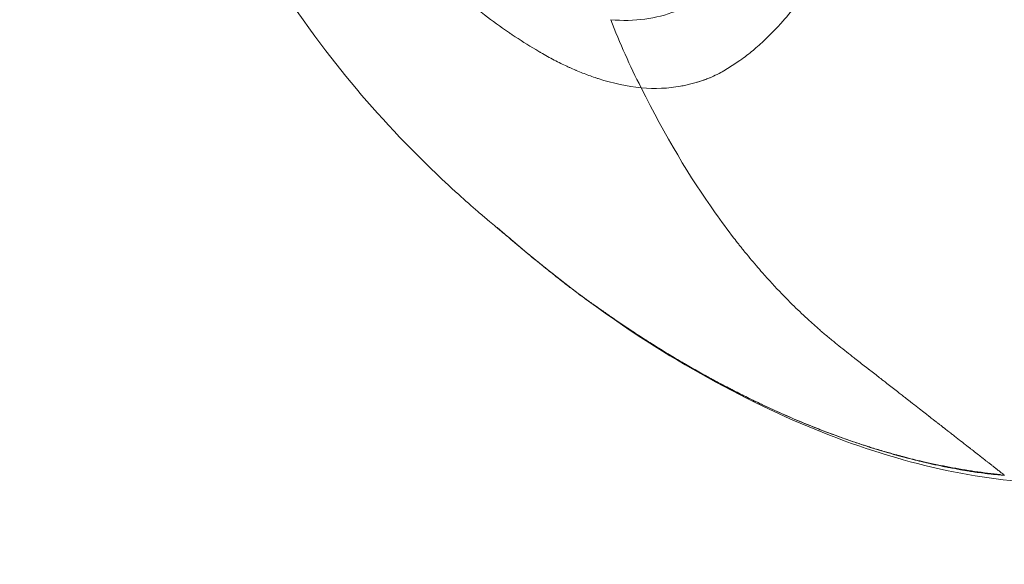
# Model space of a CAD drawing. Units: millimetres. Extents: x -492 to 25363, y 3 to 8047.
# Drawn here: x 1466 to 1495, y 1787 to 1803 of the extents above; entities that cross this region are included whole.
import ezdxf

# ---------------------------------------------------------------- set-up
doc = ezdxf.new("R2010")
doc.units = ezdxf.units.MM
doc.styles.get("Standard").update_dxf_attribs({"font": 'arial.ttf'})
doc.dimstyles.get("Standard").update_dxf_attribs({"dimtxt": 0.18, "dimasz": 0.18, "dimexe": 0.18, "dimexo": 0.0625, "dimgap": 0.09, "dimtad": 0, "dimtih": 1, "dimtoh": 1, "dimdec": 4, "dimzin": 0, "dimdsep": 46, "dimtxsty": 'Standard', "dimcen": 0.09, "dimadec": 0, "dimazin": 0, "dimtfac": 1, "dimtdec": 4, "dimtofl": 0, "dimtmove": 0, "dimatfit": 3, "dimfxl": 1, "dimtolj": 1, "dimtzin": 0, "dimarcsym": 0})

# ---------------------------------------------------------------- blocks, each defined once
blk = doc.blocks.new('*D3')
at = {"color": 0, "lineweight": -2, "transparency": 16777216}
for p, q in [((-12.085, 7571.141), (-62.265, 7571.141)), ((-62.085, 7501.141), (-62.085, 74.249)), ((-12.085, 4.249), (-62.265, 4.249))]:
    blk.add_line(p, q, dxfattribs=at)
at = {"color": 0, "transparency": 16777216}
for points in [[(-73.751, 7501.141), (-50.418, 7501.141), (-62.085, 7571.141)], [(-73.751, 74.249), (-50.418, 74.249), (-62.085, 4.249)]]:
    blk.add_solid(points, dxfattribs=at)
at = {"layer": 'Defpoints', "color": 0, "transparency": 16777216}
for p in [(1746.358, 7571.141), (-62.085, 4.249), (4030.809, 4.249)]:
    blk.add_point(p, dxfattribs=at)
at = {"color": 0, "transparency": 16777216, "insert": (-294.643, 3787.695), "char_height": 300, "attachment_point": 5, "rotation": 90}
blk.add_mtext('\\A1;755', dxfattribs=at)

msp = doc.modelspace()

# ---------------------------------------------------------------- linework, layer by layer
at = {"color": 0, "linetype": 'Continuous', "lineweight": 0}
msp.add_ellipse((1494.33912, 1789.64179), major_axis=(-2.13857, 0.25675), ratio=0.16429857, start_param=1.77134784, end_param=1.81721046, dxfattribs=at)
for points, knots in [([(1480.48695, 1796.02453), (1480.48668, 1796.02475), (1480.48658, 1796.02483), (1480.48586, 1796.02545), (1480.48531, 1796.02591), (1480.48311, 1796.02777), (1480.48144, 1796.02918), (1480.47466, 1796.0349), (1480.46936, 1796.03937), (1480.44726, 1796.05803), (1480.42861, 1796.07377), (1480.39449, 1796.10261), (1480.38049, 1796.11445), (1480.32034, 1796.16536), (1480.30411, 1796.17911), (1480.19621, 1796.2704), (1480.13762, 1796.3198), (1479.99669, 1796.43771), (1479.91866, 1796.50257), (1479.74926, 1796.64424), (1479.68289, 1796.69988), (1479.51838, 1796.83891), (1479.42262, 1796.92055), (1479.13814, 1797.16614), (1478.9457, 1797.33621), (1478.22487, 1797.98876), (1477.6974, 1798.49719), (1476.30341, 1799.93987), (1475.4682, 1800.91373), (1473.74759, 1803.20385), (1472.8929, 1804.55374), (1471.44243, 1807.3636), (1470.84409, 1808.83507), (1470.27574, 1810.74816), (1470.16087, 1811.17907), (1469.80973, 1812.68665), (1469.64298, 1813.69395), (1469.33452, 1815.63294), (1469.2088, 1816.5298), (1468.92838, 1818.88489), (1468.79973, 1820.3735), (1468.63622, 1823.47123), (1468.59224, 1825.08249), (1468.56368, 1829.01062), (1468.61941, 1831.33745), (1468.88415, 1836.02327), (1469.09698, 1838.38924), (1469.68529, 1843.10743), (1470.06388, 1845.46625), (1470.99339, 1850.16402), (1471.54886, 1852.50882), (1472.84362, 1857.17332), (1473.58891, 1859.49568), (1475.25742, 1864.08627), (1476.18723, 1866.35706), (1478.23206, 1870.82723), (1479.35455, 1873.02801), (1481.76373, 1877.26258), (1483.05457, 1879.30188), (1485.77757, 1883.13217), (1487.21065, 1884.93326), (1490.18746, 1888.20505), (1491.73665, 1889.70399), (1493.83664, 1891.41576), (1494.29569, 1891.77275), (1494.76327, 1892.11859)], [0.02843782, 0.02843782, 0.02843782, 0.02843782, 0.0302854, 0.0302854, 0.0358485, 0.0358485, 0.05253802, 0.05253802, 0.10261383, 0.10261383, 0.25311931, 0.25311931, 0.34605377, 0.34605377, 0.62473363, 0.62473363, 1.46080354, 1.46080354, 2.15146671, 2.15146671, 2.51195473, 2.51195473, 2.94535306, 2.94535306, 3.76260728, 3.76260728, 6.06981899, 6.06981899, 9.99464551, 9.99464551, 14.86573886, 14.86573886, 19.75581903, 19.75581903, 21.14568144, 21.14568144, 24.6569987, 24.6569987, 27.52889674, 27.52889674, 32.07845251, 32.07845251, 36.93511323, 36.93511323, 43.89864703, 43.89864703, 51.01655454, 51.01655454, 58.23969813, 58.23969813, 65.63304389, 65.63304389, 73.26095191, 73.26095191, 81.10555719, 81.10555719, 89.20058066, 89.20058066, 97.32732415, 97.32732415, 105.29180216, 105.29180216, 112.8711435, 112.8711435, 114.95206801, 114.95206801, 114.95206801, 114.95206801]), ([(1266.70688, 1797.8535), (1404.14729, 1777.63698), (1542.88845, 1765.22231), (1821.76736, 1756.09792), (1961.90464, 1759.38815), (2242.3621, 1781.63264), (2382.68184, 1800.58678), (2593.35191, 1840.81399), (2664.08331, 1856.33307), (2734.6052, 1873.82166)], [4.23238898, 4.23238898, 4.23238898, 4.23238898, 4.324535583, 4.324535583, 4.416682185, 4.416682185, 4.508828788, 4.508828788, 4.555534522, 4.555534522, 4.555534522, 4.555534522]), ([(1489.03518, 1806.94442), (1488.69675, 1806.3376), (1488.34037, 1805.76566), (1487.56462, 1804.72115), (1487.14578, 1804.24822), (1486.21842, 1803.44776), (1485.7089, 1803.11992), (1484.85346, 1802.79773), (1484.55336, 1802.71915), (1483.92027, 1802.63389), (1483.58749, 1802.6273), (1483.23444, 1802.65951)], [0, 0, 0, 0, 0.25, 0.25, 0.5, 0.5, 0.75, 0.75, 0.875, 0.875, 0.999999994, 0.999999994, 0.999999994, 0.999999994]), ([(1476.62231, 1805.55524), (1476.74647, 1805.41634), (1476.87185, 1805.27834), (1476.99855, 1805.14149), (1477.15018, 1804.97772), (1477.3037, 1804.8156), (1477.45926, 1804.65555), (1477.62234, 1804.48775), (1477.78765, 1804.32222), (1477.95531, 1804.15947), (1477.9681, 1804.14706), (1477.98089, 1804.13467), (1477.9937, 1804.1223), (1477.99952, 1804.11668), (1478.00534, 1804.11106), (1478.01117, 1804.10544), (1478.24957, 1803.87567), (1478.49294, 1803.65221), (1478.74187, 1803.43645), (1478.92968, 1803.27366), (1479.12071, 1803.11535), (1479.31483, 1802.96122), (1479.3829, 1802.90718), (1479.45135, 1802.85365), (1479.52017, 1802.80062), (1479.75188, 1802.6221), (1479.98669, 1802.45063), (1480.22462, 1802.28786), (1480.25637, 1802.26614), (1480.28818, 1802.24457), (1480.32004, 1802.22316), (1480.32508, 1802.21978), (1480.33011, 1802.2164), (1480.33515, 1802.21302), (1480.56188, 1802.06113), (1480.79158, 1801.91659), (1481.02354, 1801.77838), (1481.06346, 1801.7546), (1481.10348, 1801.73096), (1481.14365, 1801.70746), (1481.15232, 1801.70239), (1481.16099, 1801.69733), (1481.16966, 1801.69228), (1481.23723, 1801.65292), (1481.30502, 1801.61443), (1481.37303, 1801.57681), (1481.43843, 1801.54064), (1481.50405, 1801.50528), (1481.56991, 1801.47073), (1481.6337, 1801.43728), (1481.69772, 1801.4046), (1481.76202, 1801.37273), (1481.82213, 1801.34294), (1481.88249, 1801.31386), (1481.94313, 1801.28556), (1481.95962, 1801.27786), (1481.97614, 1801.27022), (1481.99268, 1801.26264), (1482.00426, 1801.25733), (1482.01586, 1801.25205), (1482.02746, 1801.2468), (1482.08246, 1801.22192), (1482.13766, 1801.19771), (1482.193, 1801.17418)], [0, 0, 0, 0, 0.00056624618, 0.00056624618, 0.00056624618, 0.00124388238, 0.00124388238, 0.00124388238, 0.00195430713, 0.00195430713, 0.00195430713, 0.00200846514, 0.00200846514, 0.00200846514, 0.00203307099, 0.00203307099, 0.00203307099, 0.00304003397, 0.00304003397, 0.00304003397, 0.00379974528, 0.00379974528, 0.00379974528, 0.00406614198, 0.00406614198, 0.00406614198, 0.00496300068, 0.00496300068, 0.00496300068, 0.00508267747, 0.00508267747, 0.00508267747, 0.00510159668, 0.00510159668, 0.00510159668, 0.0059527416, 0.0059527416, 0.0059527416, 0.00609921296, 0.00609921296, 0.00609921296, 0.00613082579, 0.00613082579, 0.00613082579, 0.00637705646, 0.00637705646, 0.00637705646, 0.00661381967, 0.00661381967, 0.00661381967, 0.00684309075, 0.00684309075, 0.00684309075, 0.00705743875, 0.00705743875, 0.00705743875, 0.00711574846, 0.00711574846, 0.00711574846, 0.00715659829, 0.00715659829, 0.00715659829, 0.00735018263, 0.00735018263, 0.00735018263, 0.00735018263]), ([(1489.57644, 1804.36292), (1489.50423, 1804.24593), (1489.43074, 1804.13092), (1489.35615, 1804.01785), (1489.26513, 1803.87988), (1489.17248, 1803.7448), (1489.07847, 1803.61252), (1489.067, 1803.59639), (1489.05552, 1803.5803), (1489.04402, 1803.56425), (1488.94254, 1803.42271), (1488.8395, 1803.2844), (1488.73532, 1803.14918), (1488.72782, 1803.13945), (1488.72031, 1803.12972), (1488.7128, 1803.12002), (1488.70967, 1803.11598), (1488.70653, 1803.11194), (1488.7034, 1803.1079), (1488.70011, 1803.10366), (1488.69682, 1803.09943), (1488.69353, 1803.09519), (1488.54587, 1802.90544), (1488.39486, 1802.72242), (1488.23816, 1802.54775), (1488.19902, 1802.50412), (1488.15951, 1802.46103), (1488.11964, 1802.41847), (1487.99411, 1802.28443), (1487.86511, 1802.15557), (1487.73314, 1802.0315), (1487.6734, 1801.97534), (1487.61312, 1801.92038), (1487.55217, 1801.86673), (1487.43689, 1801.76525), (1487.3192, 1801.66847), (1487.19824, 1801.57715), (1487.1945, 1801.57432), (1487.19075, 1801.5715), (1487.187, 1801.56868), (1487.12138, 1801.51941), (1487.05491, 1801.47164), (1486.98769, 1801.42521), (1486.86903, 1801.34325), (1486.74818, 1801.26557), (1486.62582, 1801.19152), (1486.61951, 1801.1877), (1486.61321, 1801.1839), (1486.60689, 1801.1801), (1486.54728, 1801.14425), (1486.48656, 1801.10991), (1486.42455, 1801.07727), (1486.35028, 1801.03818), (1486.27415, 1801.00151), (1486.19571, 1800.96769), (1486.17017, 1800.95668), (1486.14439, 1800.94597), (1486.11835, 1800.93558), (1486.07881, 1800.9198), (1486.03868, 1800.90476), (1485.99791, 1800.89047), (1485.98843, 1800.88715), (1485.97891, 1800.88387), (1485.96936, 1800.88063), (1485.92949, 1800.86709), (1485.8891, 1800.85425), (1485.84829, 1800.84201), (1485.84492, 1800.841), (1485.84155, 1800.83999), (1485.83818, 1800.83899)], [0, 0, 0, 0, 0.00053371758, 0.00053371758, 0.00053371758, 0.00118497531, 0.00118497531, 0.00118497531, 0.00126438789, 0.00126438789, 0.00126438789, 0.00196485931, 0.00196485931, 0.00196485931, 0.00201530353, 0.00201530353, 0.00201530353, 0.00203631386, 0.00203631386, 0.00203631386, 0.00205837748, 0.00205837748, 0.00205837748, 0.00304765526, 0.00304765526, 0.00304765526, 0.00329471436, 0.00329471436, 0.00329471436, 0.00407262772, 0.00407262772, 0.00407262772, 0.00442475163, 0.00442475163, 0.00442475163, 0.00509078464, 0.00509078464, 0.00509078464, 0.00511139781, 0.00511139781, 0.00511139781, 0.00547212196, 0.00547212196, 0.00547212196, 0.00610894157, 0.00610894157, 0.00610894157, 0.00614175084, 0.00614175084, 0.00614175084, 0.00645159964, 0.00645159964, 0.00645159964, 0.00682278837, 0.00682278837, 0.00682278837, 0.00694364191, 0.00694364191, 0.00694364191, 0.0071270985, 0.0071270985, 0.0071270985, 0.00716977004, 0.00716977004, 0.00716977004, 0.00734793067, 0.00734793067, 0.00734793067, 0.00736262954, 0.00736262954, 0.00736262954, 0.00736262954]), ([(1484.12927, 1800.65373), (1483.95952, 1800.97734), (1483.80608, 1801.30594), (1483.65695, 1801.64032), (1483.50781, 1801.9747), (1483.36297, 1802.31485), (1483.23431, 1802.65934)], [0, 0, 0, 0, 0.499999924, 0.499999924, 0.499999924, 0.999999848, 0.999999848, 0.999999848, 0.999999848]), ([(1482.193, 1801.17418), (1482.20159, 1801.17052), (1482.21018, 1801.16689), (1482.21878, 1801.16327), (1482.28067, 1801.13721), (1482.34273, 1801.11202), (1482.40485, 1801.08769), (1482.46616, 1801.06368), (1482.52753, 1801.04052), (1482.58887, 1801.01818), (1482.65004, 1800.9959), (1482.71117, 1800.97444), (1482.77217, 1800.95374), (1482.80344, 1800.94313), (1482.83467, 1800.93271), (1482.86586, 1800.92249)], [0.007350182628, 0.007350182628, 0.007350182628, 0.007350182628, 0.007380226501, 0.007380226501, 0.007380226501, 0.007596582131, 0.007596582131, 0.007596582131, 0.007810110177, 0.007810110177, 0.007810110177, 0.008023079439, 0.008023079439, 0.008023079439, 0.008132262127, 0.008132262127, 0.008132262127, 0.008132262127]), ([(1485.28893, 1800.69947), (1485.34016, 1800.70913), (1485.39123, 1800.71951), (1485.44196, 1800.7307), (1485.49281, 1800.74192), (1485.54331, 1800.75396), (1485.59332, 1800.76689), (1485.6439, 1800.77998), (1485.69397, 1800.79397), (1485.74339, 1800.8089), (1485.77526, 1800.81853), (1485.80685, 1800.82855), (1485.83816, 1800.83896)], [0.000000022033, 0.000000022033, 0.000000022033, 0.000000022033, 0.000215676159, 0.000215676159, 0.000215676159, 0.000431834898, 0.000431834898, 0.000431834898, 0.000650489295, 0.000650489295, 0.000650489295, 0.000791440604, 0.000791440604, 0.000791440604, 0.000791440604]), ([(1484.12923, 1800.65367), (1484.83276, 1799.23808), (1485.56553, 1798.0196), (1486.30553, 1796.97447), (1486.48922, 1796.71503), (1486.6734, 1796.46623), (1486.85774, 1796.22754), (1486.90546, 1796.16575), (1486.9532, 1796.10463), (1487.00094, 1796.0442), (1487.02415, 1796.01481), (1487.04736, 1795.98558), (1487.07057, 1795.95651), (1487.08218, 1795.94197), (1487.09379, 1795.92748), (1487.10539, 1795.91302), (1487.1112, 1795.90579), (1487.117, 1795.89857), (1487.1228, 1795.89136), (1487.1257, 1795.88776), (1487.12828, 1795.88456), (1487.1322, 1795.8797), (1487.13612, 1795.87484), (1487.14004, 1795.86998), (1487.14395, 1795.86513), (1487.26931, 1795.70993), (1487.39479, 1795.55912), (1487.52005, 1795.41282), (1487.57985, 1795.34297), (1487.63965, 1795.27411), (1487.69939, 1795.20625), (1487.88991, 1794.98986), (1488.07945, 1794.78385), (1488.26831, 1794.58712), (1488.37105, 1794.48009), (1488.47381, 1794.37557), (1488.57666, 1794.27337), (1488.72215, 1794.1288), (1488.86782, 1793.98908), (1489.01336, 1793.85467), (1489.01965, 1793.84886), (1489.02595, 1793.84305), (1489.03225, 1793.83725), (1489.15019, 1793.7287), (1489.26865, 1793.62335), (1489.38445, 1793.52322), (1489.42207, 1793.4907), (1489.45948, 1793.45865), (1489.49661, 1793.42714), (1489.57988, 1793.35647), (1489.66203, 1793.28809), (1489.74294, 1793.22168), (1489.81365, 1793.16365), (1489.88344, 1793.10709), (1489.95232, 1793.05177), (1490.02856, 1792.99052), (1490.10364, 1792.93077), (1490.17778, 1792.87211), (1490.25193, 1792.81345), (1490.32515, 1792.75589), (1490.39766, 1792.69906), (1490.40388, 1792.69418), (1490.41009, 1792.68931), (1490.4163, 1792.68445), (1490.52443, 1792.59975), (1490.6305, 1792.5171), (1490.73378, 1792.43678), (1490.7596, 1792.4167), (1490.78525, 1792.39676), (1490.81071, 1792.37697), (1490.81857, 1792.37086), (1490.82642, 1792.36476), (1490.83425, 1792.35868), (1490.83909, 1792.35491), (1490.84393, 1792.35115), (1490.84876, 1792.3474), (1490.85508, 1792.34249), (1490.86138, 1792.33759), (1490.86768, 1792.3327), (1490.87082, 1792.33025), (1490.87397, 1792.32781), (1490.87711, 1792.32537), (1490.87868, 1792.32415), (1490.87966, 1792.32339), (1490.88288, 1792.32089), (1490.88609, 1792.31839), (1490.88931, 1792.31589), (1490.89251, 1792.3134), (1490.99515, 1792.23363), (1491.09137, 1792.15882), (1491.18304, 1792.08741), (1491.20637, 1792.06923), (1491.22943, 1792.05126), (1491.25223, 1792.03347), (1491.28904, 1792.00476), (1491.32527, 1791.97649), (1491.36104, 1791.94857), (1491.46834, 1791.86479), (1491.57168, 1791.784), (1491.67295, 1791.70482), (1491.68128, 1791.69831), (1491.68959, 1791.69181), (1491.69789, 1791.68532), (1491.73473, 1791.65651), (1491.7713, 1791.62792), (1491.80763, 1791.59951), (1491.83828, 1791.57555), (1491.86875, 1791.55172), (1491.89906, 1791.52803), (1491.91264, 1791.51742), (1491.92619, 1791.50682), (1491.93971, 1791.49626), (1491.96614, 1791.47559), (1491.99244, 1791.45504), (1492.01852, 1791.43466), (1492.04467, 1791.41423), (1492.07056, 1791.39399), (1492.09606, 1791.37407), (1492.11133, 1791.36214), (1492.12646, 1791.35032), (1492.14143, 1791.33863), (1492.15144, 1791.33081), (1492.16138, 1791.32305), (1492.17123, 1791.31535), (1492.30919, 1791.20758), (1492.4298, 1791.11342), (1492.52579, 1791.03848), (1492.53236, 1791.03334), (1492.53883, 1791.02829), (1492.54519, 1791.02332), (1492.56654, 1791.00666), (1492.58666, 1790.99095), (1492.60557, 1790.97619), (1492.60819, 1790.97414), (1492.61079, 1790.97212), (1492.61336, 1790.97011), (1492.63383, 1790.95413), (1492.65284, 1790.93929), (1492.67046, 1790.92553), (1492.70893, 1790.8955), (1492.7408, 1790.87062), (1492.76715, 1790.85005), (1492.77884, 1790.84092), (1492.78946, 1790.83264), (1492.7991, 1790.8251), (1492.81047, 1790.81623), (1492.82048, 1790.80841), (1492.82934, 1790.8015), (1492.83344, 1790.7983), (1492.83728, 1790.7953), (1492.8409, 1790.79247), (1492.84271, 1790.79106), (1492.84446, 1790.78969), (1492.84616, 1790.78837), (1492.8469, 1790.78779), (1492.84763, 1790.78722), (1492.84835, 1790.78666), (1492.84871, 1790.78637), (1492.84907, 1790.7861), (1492.84942, 1790.78582), (1492.8496, 1790.78568), (1492.84983, 1790.7855), (1492.84992, 1790.78543), (1492.84994, 1790.78541), (1492.84995, 1790.78541), (1492.84996, 1790.7854), (1492.85001, 1790.78536), (1492.8502, 1790.78522), (1492.85134, 1790.78432), (1492.85309, 1790.78296), (1492.85481, 1790.78161), (1492.85652, 1790.78028), (1492.86108, 1790.77672), (1492.8655, 1790.77327), (1492.86978, 1790.76992), (1492.88466, 1790.75831), (1492.89801, 1790.74788), (1492.91029, 1790.73829), (1492.91522, 1790.73444), (1492.91997, 1790.73073), (1492.92458, 1790.72713), (1492.93597, 1790.71823), (1492.94648, 1790.71003), (1492.95649, 1790.70221), (1492.9643, 1790.69611), (1492.97181, 1790.69024), (1492.97921, 1790.68447), (1492.98979, 1790.6762), (1493.00012, 1790.66813), (1493.0107, 1790.65986), (1493.0166, 1790.65526), (1493.02261, 1790.65056), (1493.02873, 1790.64579), (1493.03721, 1790.63916), (1493.04588, 1790.63239), (1493.05471, 1790.62549), (1493.06366, 1790.6185), (1493.07275, 1790.6114), (1493.08192, 1790.60424), (1493.08863, 1790.599), (1493.09539, 1790.59373), (1493.10216, 1790.58843), (1493.11762, 1790.57636), (1493.13318, 1790.56421), (1493.14858, 1790.55218), (1493.16311, 1790.54084), (1493.17751, 1790.5296), (1493.19158, 1790.51861), (1493.19451, 1790.51632), (1493.19742, 1790.51405), (1493.20032, 1790.51178), (1493.22077, 1790.49582), (1493.24062, 1790.48031), (1493.26008, 1790.46511), (1493.27209, 1790.45574), (1493.28393, 1790.44649), (1493.29567, 1790.43732), (1493.32772, 1790.41229), (1493.35918, 1790.38773), (1493.38999, 1790.36367), (1493.42274, 1790.33809), (1493.45472, 1790.31312), (1493.48586, 1790.2888), (1493.55384, 1790.23571), (1493.61721, 1790.18623), (1493.67647, 1790.13995), (1493.69445, 1790.12591), (1493.71205, 1790.11217), (1493.72927, 1790.09872), (1493.75425, 1790.07921), (1493.77844, 1790.06032), (1493.80181, 1790.04207), (1493.80765, 1790.03751), (1493.81344, 1790.03299), (1493.81918, 1790.0285), (1493.82205, 1790.02626), (1493.82491, 1790.02403), (1493.82776, 1790.02181), (1493.8306, 1790.01959), (1493.83207, 1790.01844), (1493.83725, 1790.01439), (1493.85801, 1789.99818), (1493.87827, 1789.98236), (1493.89804, 1789.96692), (1493.95534, 1789.92217), (1494.00851, 1789.88065), (1494.05753, 1789.84238), (1494.07614, 1789.82784), (1494.09415, 1789.81377), (1494.11157, 1789.80017), (1494.17487, 1789.75074), (1494.23026, 1789.70749), (1494.27777, 1789.67038), (1494.28965, 1789.66111), (1494.30103, 1789.65221), (1494.31193, 1789.64371), (1494.31465, 1789.64158), (1494.31734, 1789.63948), (1494.32, 1789.6374), (1494.32266, 1789.63532), (1494.3232, 1789.6349), (1494.32839, 1789.63085), (1494.33878, 1789.62274), (1494.34892, 1789.61482), (1494.35881, 1789.60709), (1494.38749, 1789.5847), (1494.41409, 1789.56393), (1494.43861, 1789.54478), (1494.44793, 1789.5375), (1494.45695, 1789.53045), (1494.46567, 1789.52365), (1494.49732, 1789.49893), (1494.525, 1789.47731), (1494.54873, 1789.45878), (1494.55466, 1789.45415), (1494.56035, 1789.44971), (1494.56579, 1789.44546), (1494.56851, 1789.44333), (1494.56875, 1789.44314), (1494.57396, 1789.43908), (1494.57916, 1789.43502), (1494.58423, 1789.43105), (1494.58919, 1789.42718), (1494.609, 1789.41171), (1494.62682, 1789.3978), (1494.64266, 1789.38543), (1494.6585, 1789.37306), (1494.67235, 1789.36224), (1494.6842, 1789.35298), (1494.68717, 1789.35067), (1494.69001, 1789.34845), (1494.69272, 1789.34633), (1494.69544, 1789.34421), (1494.6994, 1789.34112), (1494.70435, 1789.33725), (1494.71425, 1789.32952), (1494.72317, 1789.32256), (1494.73109, 1789.31637), (1494.73902, 1789.31018), (1494.74595, 1789.30476), (1494.7519, 1789.30012), (1494.75487, 1789.2978), (1494.75698, 1789.29615), (1494.76194, 1789.29227), (1494.7669, 1789.2884), (1494.77137, 1789.28491), (1494.77534, 1789.28181), (1494.77931, 1789.27872), (1494.78278, 1789.276), (1494.78576, 1789.27368), (1494.78874, 1789.27135), (1494.79348, 1789.26765), (1494.79746, 1789.26454), (1494.79945, 1789.26298), (1494.8012, 1789.26162), (1494.80269, 1789.26045), (1494.80418, 1789.25929), (1494.80651, 1789.25747), (1494.80852, 1789.2559), (1494.81047, 1789.25438), (1494.81191, 1789.25324), (1494.81388, 1789.25172), (1494.81596, 1789.2501), (1494.81751, 1789.24849), (1494.81778, 1789.24736)], [0.9049363363, 0.9049363363, 0.9049363363, 0.9049363363, 0.9287019182, 0.9287019182, 0.9287019182, 0.934601367, 0.934601367, 0.934601367, 0.9361286625, 0.9361286625, 0.9361286625, 0.936871337, 0.936871337, 0.936871337, 0.9372426742, 0.9372426742, 0.9372426742, 0.9374283428, 0.9374283428, 0.9374283428, 0.9375211771, 0.9375211771, 0.9375211771, 0.9376140114, 0.9376140114, 0.9376140114, 0.9405847091, 0.9405847091, 0.9405847091, 0.9420031134, 0.9420031134, 0.9420031134, 0.9465261046, 0.9465261046, 0.9465261046, 0.9489866934, 0.9489866934, 0.9489866934, 0.9524675001, 0.9524675001, 0.9524675001, 0.952618127, 0.952618127, 0.952618127, 0.9554381978, 0.9554381978, 0.9554381978, 0.956354254, 0.956354254, 0.956354254, 0.9584088955, 0.9584088955, 0.9584088955, 0.9602045253, 0.9602045253, 0.9602045253, 0.9621921434, 0.9621921434, 0.9621921434, 0.9641797615, 0.9641797615, 0.9641797615, 0.964350291, 0.964350291, 0.964350291, 0.9673209887, 0.9673209887, 0.9673209887, 0.9680636632, 0.9680636632, 0.9680636632, 0.9682930759, 0.9682930759, 0.9682930759, 0.9684350004, 0.9684350004, 0.9684350004, 0.968620669, 0.968620669, 0.968620669, 0.9687135033, 0.9687135033, 0.9687135033, 0.9687599205, 0.9687599205, 0.9687599205, 0.9688063376, 0.9688063376, 0.9688063376, 0.9702916865, 0.9702916865, 0.9702916865, 0.9706697829, 0.9706697829, 0.9706697829, 0.9712802824, 0.9712802824, 0.9712802824, 0.9731117807, 0.9731117807, 0.9731117807, 0.9732623842, 0.9732623842, 0.9732623842, 0.9739310318, 0.9739310318, 0.9739310318, 0.9744950183, 0.9744950183, 0.9744950183, 0.9747477331, 0.9747477331, 0.9747477331, 0.9752420056, 0.9752420056, 0.9752420056, 0.9757376208, 0.9757376208, 0.9757376208, 0.9760344459, 0.9760344459, 0.9760344459, 0.9762330819, 0.9762330819, 0.9762330819, 0.9790132259, 0.9790132259, 0.9790132259, 0.9792037797, 0.9792037797, 0.9792037797, 0.9798433801, 0.9798433801, 0.9798433801, 0.9799319965, 0.9799319965, 0.9799319965, 0.9806365193, 0.9806365193, 0.9806365193, 0.9821744774, 0.9821744774, 0.9821744774, 0.9828565466, 0.9828565466, 0.9828565466, 0.9836598263, 0.9836598263, 0.9836598263, 0.9840311635, 0.9840311635, 0.9840311635, 0.9842168321, 0.9842168321, 0.9842168321, 0.9842980621, 0.9842980621, 0.9842980621, 0.9843386771, 0.9843386771, 0.9843386771, 0.9843589846, 0.9843589846, 0.9843589846, 0.9843640615, 0.9843640615, 0.9843640615, 0.9843792921, 0.9843792921, 0.9843792921, 0.9844025007, 0.9844025007, 0.9844025007, 0.9844644049, 0.9844644049, 0.9844644049, 0.9846792741, 0.9846792741, 0.9846792741, 0.9847655219, 0.9847655219, 0.9847655219, 0.9849787669, 0.9849787669, 0.9849787669, 0.9851451751, 0.9851451751, 0.9851451751, 0.9853835435, 0.9853835435, 0.9853835435, 0.9855165124, 0.9855165124, 0.9855165124, 0.9857009915, 0.9857009915, 0.9857009915, 0.9858878496, 0.9858878496, 0.9858878496, 0.9860245225, 0.9860245225, 0.9860245225, 0.9863363991, 0.9863363991, 0.9863363991, 0.986630524, 0.986630524, 0.986630524, 0.9866917079, 0.9866917079, 0.9866917079, 0.9871230525, 0.9871230525, 0.9871230525, 0.9873891032, 0.9873891032, 0.9873891032, 0.9881158729, 0.9881158729, 0.9881158729, 0.9888884117, 0.9888884117, 0.9888884117, 0.9905748938, 0.9905748938, 0.9905748938, 0.9910865706, 0.9910865706, 0.9910865706, 0.991829245, 0.991829245, 0.991829245, 0.9920149137, 0.9920149137, 0.9920149137, 0.992107748, 0.992107748, 0.992107748, 0.9922005823, 0.9922005823, 0.9922005823, 0.9925719195, 0.9925719195, 0.9925719195, 0.9936484445, 0.9936484445, 0.9936484445, 0.9940572684, 0.9940572684, 0.9940572684, 0.9955426172, 0.9955426172, 0.9955426172, 0.9959139544, 0.9959139544, 0.9959139544, 0.9960067887, 0.9960067887, 0.9960067887, 0.996099623, 0.996099623, 0.996099623, 0.9962852917, 0.9962852917, 0.9962852917, 0.9968233869, 0.9968233869, 0.9968233869, 0.9970279661, 0.9970279661, 0.9970279661, 0.9977706405, 0.9977706405, 0.9977706405, 0.9979563091, 0.9979563091, 0.9979563091, 0.9980491434, 0.9980491434, 0.9980491434, 0.9981419777, 0.9981419777, 0.9981419777, 0.998513315, 0.998513315, 0.998513315, 0.9988846522, 0.9988846522, 0.9988846522, 0.9989774865, 0.9989774865, 0.9989774865, 0.9990703208, 0.9990703208, 0.9990703208, 0.9992559894, 0.9992559894, 0.9992559894, 0.999441658, 0.999441658, 0.999441658, 0.9995344923, 0.9995344923, 0.9995344923, 0.9996273266, 0.9996273266, 0.9996273266, 0.9997201609, 0.9997201609, 0.9997201609, 0.9998129952, 0.9998129952, 0.9998129952, 0.9998594124, 0.9998594124, 0.9998594124, 0.9999058295, 0.9999058295, 0.9999058295, 0.999950984, 0.999950984, 0.999950984, 0.9999986638, 0.9999986638, 0.9999986638, 0.9999986638]), ([(1495.20006, 1789.06492), (1494.1098, 1789.16906), (1492.97233, 1789.38189), (1490.68665, 1790.02135), (1489.52377, 1790.4496), (1487.1507, 1791.51444), (1485.9347, 1792.16765), (1483.48471, 1793.68543), (1482.25107, 1794.57669), (1480.67496, 1795.86269), (1480.27989, 1796.19497), (1479.89404, 1796.53909)], [0.04411028, 0.04411028, 0.04411028, 0.04411028, 3.96211889, 3.96211889, 7.95158539, 7.95158539, 12.2294826, 12.2294826, 16.8365979, 16.8365979, 18.39770216, 18.39770216, 18.39770216, 18.39770216]), ([(1480.42013, 1796.08095), (1480.47575, 1796.03365), (1480.53153, 1795.98657), (1480.66518, 1795.87452), (1480.74318, 1795.80972), (1480.94132, 1795.64635), (1481.06175, 1795.54816), (1481.2066, 1795.43074), (1481.23079, 1795.41115), (1481.26986, 1795.37954), (1481.28475, 1795.3675), (1481.34438, 1795.31931), (1481.38917, 1795.28317), (1481.48125, 1795.20898), (1481.52855, 1795.17094), (1481.64723, 1795.07584), (1481.71868, 1795.01888), (1481.83699, 1794.92557), (1481.88369, 1794.88899), (1481.97579, 1794.81752), (1482.02114, 1794.78262), (1482.10156, 1794.72138), (1482.13657, 1794.69492), (1482.2056, 1794.64317), (1482.2396, 1794.61788), (1482.33292, 1794.54894), (1482.39231, 1794.50558), (1482.5074, 1794.42227), (1482.5631, 1794.38227), (1482.65674, 1794.31538), (1482.69465, 1794.2884), (1482.79406, 1794.21789), (1482.85558, 1794.17446), (1482.98491, 1794.08359), (1483.05272, 1794.03617), (1483.18475, 1793.9443), (1483.24896, 1793.89984), (1483.40736, 1793.79073), (1483.50166, 1793.72628), (1483.65705, 1793.62116), (1483.71801, 1793.5802), (1483.85746, 1793.48723), (1483.93603, 1793.43539), (1484.12341, 1793.31303), (1484.23238, 1793.24292), (1484.46218, 1793.09711), (1484.58308, 1793.02158), (1484.71098, 1792.94284), (1484.71767, 1792.93872), (1484.8108, 1792.88147), (1484.8974, 1792.82879), (1485.09931, 1792.7072), (1485.21472, 1792.63863), (1485.5931, 1792.41692), (1485.85715, 1792.26705), (1486.14171, 1792.11114), (1486.16071, 1792.10075), (1486.39196, 1791.97469), (1486.60516, 1791.8618), (1487.00279, 1791.65736), (1487.18699, 1791.56507), (1487.45906, 1791.43234), (1487.54644, 1791.39025), (1487.63396, 1791.34864)], [0.00503172823, 0.00503172823, 0.00503172823, 0.00503172823, 0.00525355383, 0.00525355383, 0.00556186917, 0.00556186917, 0.0060344559, 0.0060344559, 0.00612914613, 0.00612914613, 0.00618738903, 0.00618738903, 0.0063623217, 0.0063623217, 0.00654676596, 0.00654676596, 0.00682441548, 0.00682441548, 0.00700473844, 0.00700473844, 0.00717889745, 0.00717889745, 0.00731283013, 0.00731283013, 0.00744253459, 0.00744253459, 0.00766866348, 0.00766866348, 0.00788033074, 0.00788033074, 0.0080241656, 0.0080241656, 0.00825721158, 0.00825721158, 0.00851366316, 0.00851366316, 0.00875592305, 0.00875592305, 0.00911037455, 0.00911037455, 0.00933858258, 0.00933858258, 0.00963151535, 0.00963151535, 0.01003599034, 0.01003599034, 0.01048246161, 0.01048246161, 0.01050710766, 0.01050710766, 0.01082543393, 0.01082543393, 0.011247942, 0.011247942, 0.01220754842, 0.01220754842, 0.0122761993, 0.0122761993, 0.01304250042, 0.01304250042, 0.01369943548, 0.01369943548, 0.01400947679, 0.01400947679, 0.01400947679, 0.01400947679]), ([(1480.48284, 1796.02816), (1480.48425, 1796.02697), (1480.48566, 1796.02578), (1480.48706, 1796.02459), (1480.49237, 1796.0201), (1480.50369, 1796.01054), (1480.51506, 1796.00095), (1480.5188, 1795.9978), (1480.52255, 1795.99464), (1480.52609, 1795.99166), (1480.5833, 1795.94346), (1480.63681, 1795.89873), (1480.68645, 1795.85744), (1480.73772, 1795.81481), (1480.7848, 1795.77591), (1480.82775, 1795.74056), (1480.87255, 1795.70369), (1480.91285, 1795.67068), (1480.94874, 1795.64137), (1480.98871, 1795.60873), (1481.02321, 1795.58066), (1481.0524, 1795.55697), (1481.06922, 1795.54331), (1481.08428, 1795.5311), (1481.09761, 1795.5203), (1481.12549, 1795.49771), (1481.14588, 1795.48123), (1481.15907, 1795.47058), (1481.16411, 1795.46651), (1481.1681, 1795.46329), (1481.17106, 1795.4609), (1481.17239, 1795.45983), (1481.17463, 1795.45802), (1481.1812, 1795.45272), (1481.18477, 1795.44984), (1481.18836, 1795.44694), (1481.19196, 1795.44404), (1481.19498, 1795.4416), (1481.19801, 1795.43915), (1481.20105, 1795.4367), (1481.2144, 1795.42594), (1481.22796, 1795.41502), (1481.24171, 1795.40395), (1481.25136, 1795.39619), (1481.2611, 1795.38835), (1481.27092, 1795.38045), (1481.28912, 1795.36582), (1481.30763, 1795.35096), (1481.32638, 1795.33591), (1481.37026, 1795.30072), (1481.41555, 1795.26448), (1481.46139, 1795.22795), (1481.47591, 1795.21639), (1481.49048, 1795.20479), (1481.50508, 1795.1932), (1481.55609, 1795.15267), (1481.60575, 1795.11355), (1481.65797, 1795.07249), (1481.66789, 1795.06468), (1481.6779, 1795.05681), (1481.68804, 1795.04884), (1481.71667, 1795.02632), (1481.74644, 1795.00292), (1481.77788, 1794.9782)], [0.9009710665, 0.9009710665, 0.9009710665, 0.9009710665, 0.901006422, 0.901006422, 0.901006422, 0.9011397647, 0.9011397647, 0.9011397647, 0.901183613, 0.901183613, 0.901183613, 0.9018923768, 0.9018923768, 0.9018923768, 0.9026242093, 0.9026242093, 0.9026242093, 0.9033874912, 0.9033874912, 0.9033874912, 0.9042374393, 0.9042374393, 0.9042374393, 0.9047274322, 0.9047274322, 0.9047274322, 0.9057527753, 0.9057527753, 0.9057527753, 0.9061449598, 0.9061449598, 0.9061449598, 0.9063221508, 0.9063221508, 0.9063221508, 0.9064185381, 0.9064185381, 0.9064185381, 0.9064993417, 0.9064993417, 0.9064993417, 0.9068537236, 0.9068537236, 0.9068537236, 0.9071022483, 0.9071022483, 0.9071022483, 0.9075624875, 0.9075624875, 0.9075624875, 0.9086390962, 0.9086390962, 0.9086390962, 0.9089800151, 0.9089800151, 0.9089800151, 0.9101711647, 0.9101711647, 0.9101711647, 0.9103975428, 0.9103975428, 0.9103975428, 0.9110371904, 0.9110371904, 0.9110371904, 0.9110371904]), ([(1481.77788, 1794.9782), (1481.77794, 1794.97815), (1481.77796, 1794.97814), (1481.77796, 1794.97814), (1481.78128, 1794.97553), (1481.78469, 1794.97284), (1481.78813, 1794.97015), (1481.79694, 1794.96322), (1481.80588, 1794.95619), (1481.81497, 1794.94906), (1481.81951, 1794.94549), (1481.82409, 1794.94189), (1481.82871, 1794.93827), (1481.8322, 1794.93552), (1481.83625, 1794.93234), (1481.83961, 1794.92971), (1481.85844, 1794.91493), (1481.87132, 1794.90482), (1481.8873, 1794.89232), (1481.91741, 1794.86873), (1481.94816, 1794.84471), (1481.9796, 1794.82027), (1482.00936, 1794.79713), (1482.03973, 1794.77363), (1482.07073, 1794.74979), (1482.10475, 1794.72362), (1482.1395, 1794.69709), (1482.17507, 1794.67016), (1482.17967, 1794.66668), (1482.18428, 1794.66319), (1482.18891, 1794.6597), (1482.2212, 1794.6353), (1482.25422, 1794.61054), (1482.28797, 1794.58542), (1482.29726, 1794.57851), (1482.30659, 1794.57157), (1482.31598, 1794.56461), (1482.34727, 1794.54143), (1482.3792, 1794.51792), (1482.41187, 1794.49403), (1482.44326, 1794.47107), (1482.47533, 1794.44777), (1482.50811, 1794.42408), (1482.52797, 1794.40973), (1482.5481, 1794.39524), (1482.56852, 1794.38059), (1482.57873, 1794.37326), (1482.58901, 1794.36589), (1482.59937, 1794.35849), (1482.60253, 1794.35622), (1482.60623, 1794.35358), (1482.60868, 1794.35183), (1482.61027, 1794.3507), (1482.61128, 1794.34997), (1482.61135, 1794.34992), (1482.61579, 1794.34675), (1482.62208, 1794.34226), (1482.63029, 1794.33641), (1482.63783, 1794.33103), (1482.64697, 1794.32451), (1482.65783, 1794.31679), (1482.66424, 1794.31224), (1482.67124, 1794.30726), (1482.67887, 1794.30184), (1482.68881, 1794.29479), (1482.6998, 1794.28699), (1482.71192, 1794.27842), (1482.71866, 1794.27365), (1482.72574, 1794.26864), (1482.73318, 1794.26339), (1482.74834, 1794.25268), (1482.76498, 1794.24095), (1482.78325, 1794.2281), (1482.80026, 1794.21614), (1482.81868, 1794.20322), (1482.83866, 1794.18922), (1482.85708, 1794.17632), (1482.87684, 1794.16251), (1482.89808, 1794.14769), (1482.90812, 1794.14069), (1482.91849, 1794.13346), (1482.92921, 1794.12599), (1482.95697, 1794.10664), (1482.98703, 1794.08573), (1483.01953, 1794.06318), (1483.04891, 1794.0428), (1483.08027, 1794.02107), (1483.11371, 1793.99796), (1483.12553, 1793.98979), (1483.13761, 1793.98145), (1483.14994, 1793.97294), (1483.18143, 1793.95121), (1483.21461, 1793.92836), (1483.24951, 1793.90438), (1483.28362, 1793.88096), (1483.31935, 1793.85646), (1483.35672, 1793.83091), (1483.39284, 1793.80621), (1483.43049, 1793.78053), (1483.46964, 1793.75391), (1483.50706, 1793.72845), (1483.54585, 1793.70213), (1483.58596, 1793.675), (1483.62607, 1793.64787), (1483.66749, 1793.61993), (1483.71014, 1793.59124), (1483.73808, 1793.57244), (1483.76646, 1793.5534), (1483.79527, 1793.53413), (1483.83016, 1793.51078), (1483.86575, 1793.48704), (1483.90191, 1793.46302), (1483.93808, 1793.439), (1483.97482, 1793.41469), (1484.01199, 1793.39024), (1484.07366, 1793.34966), (1484.13676, 1793.30847), (1484.20123, 1793.26677), (1484.22907, 1793.24876), (1484.25716, 1793.23066), (1484.28549, 1793.21247), (1484.29017, 1793.20947), (1484.29484, 1793.20647), (1484.29953, 1793.20347), (1484.35698, 1793.16664), (1484.41545, 1793.12947), (1484.47504, 1793.09192), (1484.53337, 1793.05516), (1484.59278, 1793.01803), (1484.65342, 1792.98046), (1484.71245, 1792.94389), (1484.77263, 1792.9069), (1484.83417, 1792.86941), (1484.84415, 1792.86333), (1484.85417, 1792.85723), (1484.86423, 1792.85112), (1484.89181, 1792.83436), (1484.91969, 1792.81748), (1484.94786, 1792.80047), (1484.95614, 1792.79547), (1484.96444, 1792.79046), (1484.97277, 1792.78544), (1485.0773, 1792.72246), (1485.18583, 1792.65784), (1485.29839, 1792.59169), (1485.34338, 1792.56525), (1485.38901, 1792.53856), (1485.43529, 1792.51164), (1485.5252, 1792.45934), (1485.61744, 1792.40621), (1485.71202, 1792.35235), (1485.71708, 1792.34947), (1485.72214, 1792.34658), (1485.72722, 1792.3437), (1485.8176, 1792.29228), (1485.90983, 1792.24042), (1486.00395, 1792.18817), (1486.06255, 1792.15563), (1486.12189, 1792.12295), (1486.18197, 1792.09013), (1486.27735, 1792.03803), (1486.37464, 1791.98554), (1486.47375, 1791.93282), (1486.51483, 1791.91097), (1486.55622, 1791.88908), (1486.59792, 1791.86717), (1486.72936, 1791.79808), (1486.86424, 1791.72846), (1487.00257, 1791.65848), (1487.13612, 1791.59091), (1487.27289, 1791.52301), (1487.41286, 1791.45496), (1487.4857, 1791.41955), (1487.5594, 1791.3841), (1487.63396, 1791.34864)], [0.911037191, 0.911037191, 0.911037191, 0.911037191, 0.9110372585, 0.9110372585, 0.9110372585, 0.9111063066, 0.9111063066, 0.9111063066, 0.9112834976, 0.9112834976, 0.9112834976, 0.9113720931, 0.9113720931, 0.9113720931, 0.9114392129, 0.9114392129, 0.9114392129, 0.9118150705, 0.9118150705, 0.9118150705, 0.9125238343, 0.9125238343, 0.9125238343, 0.9131948639, 0.9131948639, 0.9131948639, 0.9139314659, 0.9139314659, 0.9139314659, 0.914026722, 0.914026722, 0.914026722, 0.9146913956, 0.9146913956, 0.9146913956, 0.9148741361, 0.9148741361, 0.9148741361, 0.915482789, 0.915482789, 0.915482789, 0.9160676535, 0.9160676535, 0.9160676535, 0.9164220354, 0.9164220354, 0.9164220354, 0.9165992263, 0.9165992263, 0.9165992263, 0.9166533853, 0.9166533853, 0.9166533853, 0.916688531, 0.916688531, 0.916688531, 0.9189027088, 0.9189027088, 0.9189027088, 0.9209364122, 0.9209364122, 0.9209364122, 0.9221372483, 0.9221372483, 0.9221372483, 0.9237024594, 0.9237024594, 0.9237024594, 0.9245728195, 0.9245728195, 0.9245728195, 0.9263472437, 0.9263472437, 0.9263472437, 0.9279994269, 0.9279994269, 0.9279994269, 0.9295227659, 0.9295227659, 0.9295227659, 0.9302429302, 0.9302429302, 0.9302429302, 0.9321090552, 0.9321090552, 0.9321090552, 0.933795645, 0.933795645, 0.933795645, 0.9343916774, 0.9343916774, 0.9343916774, 0.9359130408, 0.9359130408, 0.9359130408, 0.9373993986, 0.9373993986, 0.9373993986, 0.9388362521, 0.9388362521, 0.9388362521, 0.9402097018, 0.9402097018, 0.9402097018, 0.9415831515, 0.9415831515, 0.9415831515, 0.9424831121, 0.9424831121, 0.9424831121, 0.9435732475, 0.9435732475, 0.9435732475, 0.9446633828, 0.9446633828, 0.9446633828, 0.9464722297, 0.9464722297, 0.9464722297, 0.9472532622, 0.9472532622, 0.9472532622, 0.9473819986, 0.9473819986, 0.9473819986, 0.9489605718, 0.9489605718, 0.9489605718, 0.9505058379, 0.9505058379, 0.9505058379, 0.9520099792, 0.9520099792, 0.9520099792, 0.9522540108, 0.9522540108, 0.9522540108, 0.9529233729, 0.9529233729, 0.9529233729, 0.9531200236, 0.9531200236, 0.9531200236, 0.9555878904, 0.9555878904, 0.9555878904, 0.9565744029, 0.9565744029, 0.9565744029, 0.9584909667, 0.9584909667, 0.9584909667, 0.9585934836, 0.9585934836, 0.9585934836, 0.9604201378, 0.9604201378, 0.9604201378, 0.9615575548, 0.9615575548, 0.9615575548, 0.9633631884, 0.9633631884, 0.9633631884, 0.9641115756, 0.9641115756, 0.9641115756, 0.9664707184, 0.9664707184, 0.9664707184, 0.9687484893, 0.9687484893, 0.9687484893, 0.9699337038, 0.9699337038, 0.9699337038, 0.9699337038]), ([(1487.63378, 1791.34889), (1487.67886, 1791.32744), (1487.72389, 1791.30616), (1487.76889, 1791.28504), (1488.1099, 1791.12502), (1488.44755, 1790.97526), (1488.78193, 1790.83504), (1489.14189, 1790.68409), (1489.5061, 1790.54092), (1489.86963, 1790.40799), (1489.95682, 1790.3761), (1490.04421, 1790.34472), (1490.13125, 1790.31403), (1490.17399, 1790.29897), (1490.2196, 1790.28302), (1490.26682, 1790.26668), (1490.31818, 1790.24891), (1490.36985, 1790.23123), (1490.42114, 1790.21389), (1490.4756, 1790.19547), (1490.53058, 1790.17712), (1490.58519, 1790.15915), (1490.61241, 1790.1502), (1490.63956, 1790.14133), (1490.66674, 1790.13252), (1490.70467, 1790.12023), (1490.74247, 1790.10811), (1490.78033, 1790.0961), (1490.8261, 1790.08157), (1490.87169, 1790.06729), (1490.91736, 1790.05316), (1491.04244, 1790.01446), (1491.1683, 1789.97685), (1491.29245, 1789.94084), (1491.30337, 1789.93768), (1491.31427, 1789.93452), (1491.32516, 1789.93138), (1491.3752, 1789.91694), (1491.42548, 1789.90261), (1491.47558, 1789.8885), (1491.50271, 1789.88085), (1491.52988, 1789.87325), (1491.55702, 1789.8657), (1491.58135, 1789.85893), (1491.60572, 1789.85219), (1491.63006, 1789.84549), (1491.66194, 1789.83672), (1491.69388, 1789.828), (1491.72577, 1789.81936), (1491.75125, 1789.81246), (1491.7768, 1789.80558), (1491.80236, 1789.79874), (1491.84657, 1789.78691), (1491.89082, 1789.77521), (1491.93483, 1789.7637), (1492.02213, 1789.74087), (1492.11018, 1789.71838), (1492.19743, 1789.69673), (1492.291, 1789.6735), (1492.38505, 1789.65089), (1492.47829, 1789.62935)], [0.000002864, 0.000002864, 0.000002864, 0.000002864, 0.015959448, 0.015959448, 0.015959448, 0.136893878, 0.136893878, 0.136893878, 0.267075791, 0.267075791, 0.267075791, 0.29829894, 0.29829894, 0.29829894, 0.313633423, 0.313633423, 0.313633423, 0.33031234, 0.33031234, 0.33031234, 0.348024831, 0.348024831, 0.348024831, 0.356853765, 0.356853765, 0.356853765, 0.369174841, 0.369174841, 0.369174841, 0.384068321, 0.384068321, 0.384068321, 0.424856197, 0.424856197, 0.424856197, 0.428443177, 0.428443177, 0.428443177, 0.4449237, 0.4449237, 0.4449237, 0.453847762, 0.453847762, 0.453847762, 0.461846907, 0.461846907, 0.461846907, 0.472321204, 0.472321204, 0.472321204, 0.480689503, 0.480689503, 0.480689503, 0.495160255, 0.495160255, 0.495160255, 0.52386144, 0.52386144, 0.52386144, 0.554639383, 0.554639383, 0.554639383, 0.554639383]), ([(1487.63396, 1791.34865), (1487.69002, 1791.32199), (1487.74613, 1791.29552), (1488.00331, 1791.17527), (1488.20544, 1791.08367), (1488.60906, 1790.90667), (1488.8106, 1790.82125), (1489.16097, 1790.67792), (1489.30993, 1790.61861), (1489.71126, 1790.46324), (1489.96346, 1790.37033), (1490.56768, 1790.15914), (1490.9186, 1790.04559), (1491.31603, 1789.92746), (1491.36284, 1789.91372), (1491.60857, 1789.84243), (1491.80724, 1789.78793), (1492.17036, 1789.69408), (1492.335, 1789.6537), (1492.49937, 1789.61553)], [0.01400947688, 0.01400947688, 0.01400947688, 0.01400947688, 0.0142080149, 0.0142080149, 0.01491844439, 0.01491844439, 0.01562900452, 0.01562900452, 0.01615551962, 0.01615551962, 0.01704908625, 0.01704908625, 0.01830156236, 0.01830156236, 0.0184687523, 0.0184687523, 0.0191791853, 0.0191791853, 0.01977111335, 0.01977111335, 0.01977111335, 0.01977111335]), ([(1492.48913, 1789.62888), (1492.72891, 1789.57438), (1492.96752, 1789.52514), (1493.20542, 1789.48053), (1493.45224, 1789.43425), (1493.69969, 1789.3928), (1493.94588, 1789.35639), (1494.20051, 1789.31873), (1494.45376, 1789.28662), (1494.70669, 1789.25896)], [0, 0, 0, 0, 0.085843825, 0.085843825, 0.085843825, 0.174903722, 0.174903722, 0.174903722, 0.267011991, 0.267011991, 0.267011991, 0.267011991]), ([(1492.50365, 1789.61453), (1492.53524, 1789.6072), (1492.56682, 1789.59995), (1492.5984, 1789.59279), (1492.71734, 1789.56578), (1492.83618, 1789.53992), (1492.95496, 1789.51521), (1492.99071, 1789.50777), (1493.02645, 1789.50044), (1493.06218, 1789.49321), (1493.10488, 1789.48457), (1493.14755, 1789.47609), (1493.1902, 1789.46776), (1493.30194, 1789.44595), (1493.41357, 1789.42521), (1493.52496, 1789.40569), (1493.61048, 1789.3907), (1493.69585, 1789.37643), (1493.78104, 1789.36293), (1493.83749, 1789.35398), (1493.89385, 1789.34537), (1493.95009, 1789.33713), (1494.03984, 1789.32397), (1494.1293, 1789.3117), (1494.21842, 1789.30039), (1494.26732, 1789.29419), (1494.31612, 1789.28827), (1494.3648, 1789.28264), (1494.45366, 1789.27238), (1494.54213, 1789.26313), (1494.63013, 1789.25489), (1494.66097, 1789.252), (1494.69175, 1789.24924), (1494.72247, 1789.2466)], [0.01977624557, 0.01977624557, 0.01977624557, 0.01977624557, 0.01989002018, 0.01989002018, 0.01989002018, 0.02031862579, 0.02031862579, 0.02031862579, 0.02044760511, 0.02044760511, 0.02044760511, 0.02060168556, 0.02060168556, 0.02060168556, 0.02100536194, 0.02100536194, 0.02100536194, 0.02131525474, 0.02131525474, 0.02131525474, 0.02152062648, 0.02152062648, 0.02152062648, 0.02184839721, 0.02184839721, 0.02184839721, 0.02202825131, 0.02202825131, 0.02202825131, 0.02235658798, 0.02235658798, 0.02235658798, 0.0224716701, 0.0224716701, 0.0224716701, 0.0224716701])]:
    msp.add_open_spline(points, degree=3, knots=knots, dxfattribs=at)
for points in [[(1484.12923, 1800.65367), (1483.71867, 1800.69234), (1483.30227, 1800.7812), (1482.8659, 1800.9225)], [(1484.12923, 1800.65367), (1484.54489, 1800.61631), (1484.92996, 1800.63405), (1485.28893, 1800.69949)]]:
    msp.add_open_spline(points, degree=3, dxfattribs=at)

# ---------------------------------------------------------------- dimensions: what is measured, and where the dimension line sits
dim = msp.add_linear_dim(base=(-62.08477, 4.24866), p1=(1746.35757, 7571.14052), p2=(4030.80877, 4.24866), angle=90, text='755', dimstyle='Standard', override={"dimtxt": 300, "dimasz": 70, "dimgap": 80, "dimtad": 2, "dimtih": 0, "dimtoh": 0, "dimfxl": 50, "dimfxlon": 1})
dim.commit()
dim.dimension.update_dxf_attribs({"geometry": '*D3', "text_midpoint": (-294.64275, 3787.69459)})

doc.saveas('drawing.dxf')
